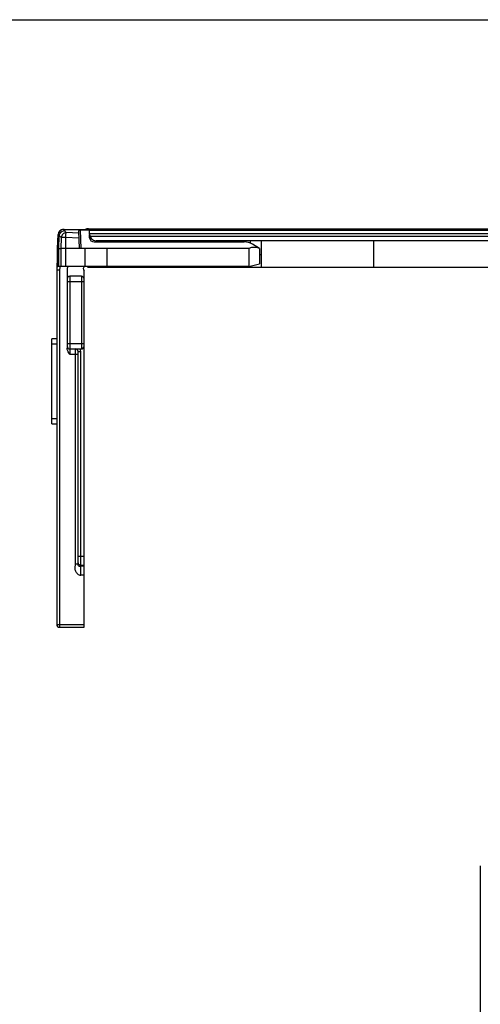
# Model space of a CAD drawing. Units: millimetres. Extents: x 241 to 835, y 88 to 508.
# Drawn here: x 445 to 529, y 328 to 508 of the extents above; entities that cross this region are included whole.
import ezdxf

# ---------------------------------------------------------------- set-up
doc = ezdxf.new("R2010")
doc.units = ezdxf.units.MM
doc.header["$LTSCALE"] = 19.36
doc.layers.get('0').update_dxf_attribs({"linetype": 'CONTINUOUS'})
doc.layers.add('COMPONENTI_DI_ASSIEME', color=7, linetype='CONTINUOUS')

msp = doc.modelspace()

# ---------------------------------------------------------------- linework, layer by layer
msp.add_line((240.94, 508.44), (834.94, 508.44))
at = {"layer": 'COMPONENTI_DI_ASSIEME', "color": 7, "linetype": 'Continuous'}
for p, q in [((451.77, 466.52), (451.86, 469.05)), ((452.95, 470.02), (457.59, 470.02)), ((455.77, 466.52), (455.66, 469.75)), ((457.59, 469.87), (455.95, 469.87)), ((457.45, 470.12), (539.62, 470.12)), ((457.62, 469.24), (457.59, 470.02)), ((457.62, 469.12), (457.62, 470.12)), ((457.64, 468.49), (457.62, 469.04)), ((458.44, 467.72), (485.94, 467.72)), ((539.62, 467.92), (458.82, 467.92)), ((471.62, 467.72), (471.62, 467.92)), ((474.62, 467.92), (474.62, 467.72)), ((475.12, 467.72), (475.12, 467.92)), ((487.12, 467.47), (487.12, 467.92)), ((488.77, 466.52), (487.48, 467.29)), ((489.12, 463.12), (489.12, 467.92)), ((509.62, 467.92), (509.62, 463.12)), ((451.77, 464.3), (451.77, 466.52)), ((452, 466.52), (452.37, 466.52)), ((486.77, 466.52), (453.19, 466.52)), ((456.77, 466.52), (456.77, 463.22)), ((460.77, 466.52), (460.77, 463.22)), ((486.77, 466.52), (486.77, 463.22)), ((488.77, 466.52), (488.77, 463.72)), ((451.78, 464.3), (451.77, 464.3)), ((451.78, 463.22), (451.78, 464.3)), ((486.77, 463.22), (488.77, 463.72)), ((488.77, 465.42), (489.12, 465.42)), ((451.62, 463.05), (451.62, 397.62)), ((486.77, 463.22), (451.78, 463.22)), ((453.52, 462.52), (453.52, 448.24)), ((456.62, 397.12), (456.62, 462.41)), ((457.33, 463.12), (613.81, 463.12)), ((487.12, 463.3), (487.12, 463.12)), ((456.12, 461.42), (454.02, 461.42)), ((450.72, 434.38), (450.72, 449.98)), ((451.62, 449.98), (450.72, 449.98)), ((454.02, 448.12), (456.12, 448.12)), ((455.52, 408.68), (455.52, 447.62)), ((450.72, 434.38), (451.62, 434.38)), ((452.12, 397.12), (456.62, 397.12)), ((529.19, 353.39), (529.19, 286.46))]:
    msp.add_line(p, q, dxfattribs=at)
at = {"layer": 'COMPONENTI_DI_ASSIEME', "color": 9, "linetype": 'Continuous'}
for p, q in [((453.35, 469.44), (453.02, 469.79)), ((455.67, 469.34), (453.35, 469.44)), ((456.07, 466.52), (455.95, 469.87)), ((457.45, 470.02), (457.45, 470.12)), ((457.62, 469.62), (457.6, 469.62)), ((457.62, 469.9), (538.12, 469.9)), ((457.62, 469.24), (534.9, 469.24)), ((452, 466.52), (452.08, 468.89)), ((452.42, 468.54), (452.08, 468.89)), ((452.42, 468.54), (452.37, 466.52)), ((453.24, 468.54), (453.19, 466.52)), ((455.7, 468.43), (453.24, 468.54)), ((457.67, 468.78), (534.9, 468.78)), ((452, 463.22), (452, 466.52)), ((452.37, 466.52), (452.37, 463.22)), ((453.19, 466.52), (453.19, 463.22)), ((451.68, 463.05), (451.62, 463.05)), ((452.12, 462.52), (451.62, 462.52)), ((452.12, 462.52), (452.12, 397.12)), ((456.62, 460.42), (453.52, 460.42)), ((454.02, 461.42), (454.02, 447.12)), ((456.12, 461.42), (456.12, 448.12)), ((451.62, 448.98), (450.72, 448.98)), ((453.52, 449.12), (456.62, 449.12)), ((455.02, 408.68), (455.02, 448.12)), ((455.52, 447.62), (456.02, 447.62)), ((456.02, 406.68), (456.02, 447.62)), ((455.52, 447.12), (454.02, 447.12)), ((450.72, 435.38), (451.62, 435.38)), ((455.52, 410.16), (456.62, 410.16)), ((455.52, 408.68), (455.02, 408.68)), ((456.02, 408.52), (456.62, 408.52)), ((456.62, 408.31), (456.02, 408.31)), ((456.62, 406.68), (456.02, 406.68)), ((451.62, 397.62), (456.62, 397.62))]:
    msp.add_line(p, q, dxfattribs=at)
at = {"layer": 'COMPONENTI_DI_ASSIEME', "color": 7, "linetype": 'Continuous'}
for centre, radius, start, end in [((452.86, 469.02), 1, 90, 178), ((452.94, 469.05), 0.964, 93.9196, 95.1804), ((452.95, 469.02), 1, 89.9536, 93.8709), ((457.45, 468.12), 2, 90, 107.8408), ((458.82, 469.12), 1.2, 180, 270), ((458.44, 468.52), 0.8, 182, 270), ((485.94, 464.72), 3, 59.0362, 90), ((487.77, 464.12), 2.6, 67.3801, 112.6199), ((456.62, 463.05), 5, 165.5348, 180), ((454.12, 462.52), 2.5, 159.667, 180), ((456.02, 462.52), 2.5, 163.7231, 180), ((456.97, 462.76), 0.5, 114.8127, 225), ((456.97, 462.76), 0.5, 45, 65.1321), ((454.02, 460.92), 0.5, 90, 180), ((456.12, 460.92), 0.5, 0, 90), ((454.02, 448.62), 0.5, 180, 270), ((455.02, 447.62), 0.5, 0, 90), ((456.12, 448.62), 0.5, 270, 0), ((452.12, 397.62), 0.5, 180, 270)]:
    msp.add_arc(centre, radius, start, end, dxfattribs=at)
at = {"layer": 'COMPONENTI_DI_ASSIEME', "color": 9, "linetype": 'Continuous'}
for centre, radius, start, end in [((453.28, 470.13), 0.418, 196.3341, 199.1689), ((454.12, 462.52), 2, 159.4906, 180), ((455.02, 447.62), 1, 0, 30)]:
    msp.add_arc(centre, radius, start, end, dxfattribs=at)
at = {"layer": 'COMPONENTI_DI_ASSIEME', "color": 7, "linetype": 'Continuous'}
msp.add_ellipse((455.96, 469.75), major_axis=(0.3, -0.002), ratio=0.389751, start_param=1.588284, end_param=3.157862, dxfattribs=at)
at = {"layer": 'COMPONENTI_DI_ASSIEME', "color": 9, "linetype": 'Continuous'}
for points, knots in [([(451.86, 469.05), (451.86, 469.05), (451.86, 469.05), (451.86, 469.05), (451.87, 469.05), (451.87, 469.05), (451.88, 469.05), (451.9, 469.05), (451.91, 469.05), (451.92, 469.05)], [0, 0, 0, 0, 0.015901, 0.062983, 0.14132, 0.250905, 0.391693, 0.56356, 1, 1, 1, 1]), ([(452.08, 468.89), (452.07, 468.9), (452.01, 468.95), (451.95, 469.01), (451.92, 469.05)], [0, 0, 0, 0, 0.278831, 1, 1, 1, 1]), ([(452.08, 468.89), (452.12, 469.12), (452.35, 469.54), (452.79, 469.76), (453.02, 469.79)], [0, 0, 0, 0, 0.499987, 1, 1, 1, 1]), ([(453.35, 469.44), (453.24, 469.43), (453.02, 469.36), (452.73, 469.15), (452.52, 468.88), (452.44, 468.65), (452.42, 468.54)], [0, 0, 0, 0, 0.246811, 0.500012, 0.753207, 1, 1, 1, 1]), ([(453.02, 469.79), (453, 469.81), (452.95, 469.87), (452.9, 469.94), (452.88, 470)], [0, 0, 0, 0, 0.27322, 1, 1, 1, 1]), ([(453.24, 468.54), (453.25, 468.64), (453.26, 468.82), (453.28, 469.07), (453.31, 469.28), (453.34, 469.39), (453.35, 469.44)], [0, 0, 0, 0, 0.316536, 0.604178, 0.838227, 1, 1, 1, 1]), ([(453.24, 468.54), (453.08, 468.54), (452.85, 468.55), (452.57, 468.55), (452.47, 468.54), (452.42, 468.54)], [0, 0, 0, 0, 0.607946, 0.840023, 1, 1, 1, 1]), ([(455.02, 408.68), (455.02, 408.62), (455, 408.52), (454.96, 408.36), (454.94, 408.2), (454.92, 407.99), (454.93, 407.72), (455.03, 407.41), (455.2, 407.13), (455.42, 406.9), (455.7, 406.72), (455.91, 406.68), (456.02, 406.68)], [0, 0, 0, 0, 0.062519, 0.125062, 0.18757, 0.25012, 0.375042, 0.500014, 0.625057, 0.75014, 0.875189, 1, 1, 1, 1]), ([(455.52, 408.93), (455.52, 408.88), (455.55, 408.76), (455.66, 408.63), (455.83, 408.54), (455.96, 408.52), (456.02, 408.52)], [0, 0, 0, 0, 0.226706, 0.46767, 0.727513, 1, 1, 1, 1]), ([(456.02, 408.31), (455.99, 408.31), (455.93, 408.29), (455.84, 408.27), (455.75, 408.27), (455.64, 408.33), (455.53, 408.47), (455.52, 408.61), (455.52, 408.68)], [0, 0, 0, 0, 0.126521, 0.238067, 0.351249, 0.469901, 0.721801, 1, 1, 1, 1])]:
    msp.add_open_spline(points, degree=3, knots=knots, dxfattribs=at)
at = {"layer": 'COMPONENTI_DI_ASSIEME', "color": 7, "linetype": 'Continuous'}
for points, knots in [([(452.86, 470.01), (452.74, 470), (452.5, 469.94), (452.2, 469.72), (451.99, 469.41), (451.93, 469.17), (451.92, 469.05)], [0, 0, 0, 0, 0.249117, 0.50011, 0.75108, 1, 1, 1, 1]), ([(452, 466.52), (451.94, 466.52), (451.87, 466.52), (451.79, 466.52), (451.77, 466.52)], [0, 0, 0, 0, 0.747855, 1, 1, 1, 1]), ([(453.19, 466.52), (453.03, 466.52), (452.8, 466.52), (452.52, 466.52), (452.41, 466.52), (452.37, 466.52)], [0, 0, 0, 0, 0.60813, 0.840226, 1, 1, 1, 1]), ([(454.02, 447.12), (453.96, 447.2), (453.73, 447.53), (453.52, 447.93), (453.52, 448.24)], [0, 0, 0, 0, 0.25255, 1, 1, 1, 1])]:
    msp.add_open_spline(points, degree=3, knots=knots, dxfattribs=at)

doc.saveas('drawing.dxf')
